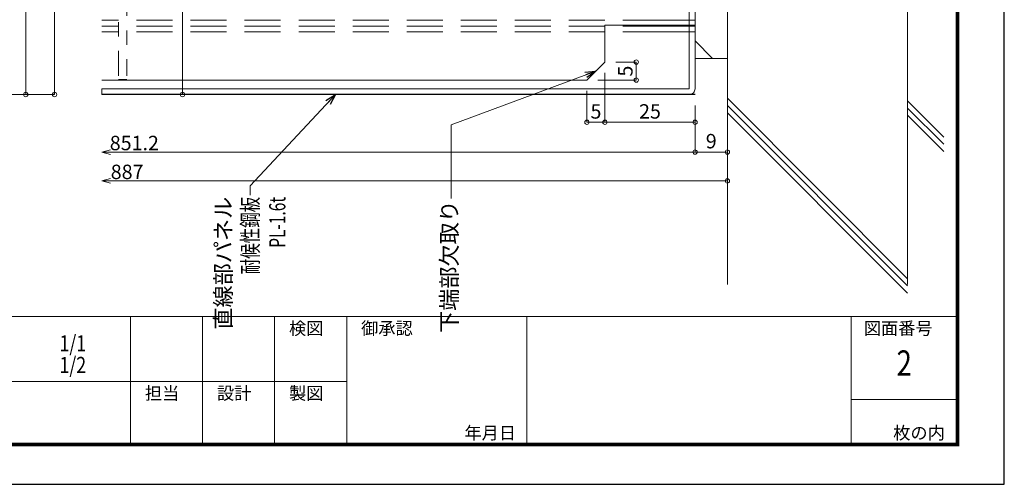
# Model space of a CAD drawing. Extents: x 854 to 14793, y -935 to 9236.
# Drawn here: x 6924 to 7197, y 8418 to 8547 of the extents above; entities that cross this region are included whole.
import ezdxf
from ezdxf.enums import TextEntityAlignment as Align

# ---------------------------------------------------------------- set-up
doc = ezdxf.new("R2010")
doc.units = 0
doc.header["$LTSCALE"] = 4
doc.header["$MEASUREMENT"] = 0
doc.linetypes.add('HIDDEN_', pattern=[3.75, 2.5, -1.25])
doc.linetypes.add('SK_DOT', pattern=[2, 1, -1])
doc.layers.get('0').update_dxf_attribs({"linetype": 'CONTINUOUS'})
doc.layers.get('Defpoints').update_dxf_attribs({"linetype": 'CONTINUOUS'})
for name, color, linetype, lineweight, transparency in [('1HIKIDASI', 82, 'CONTINUOUS', 13, 0.3), ('1SUNPOU', 82, 'CONTINUOUS', 13, 0.3), ('4DANMEN', 4, 'CONTINUOUS', 20, 0.3), ('4HOSOSEN', 161, 'CONTINUOUS', 9, 0.3), ('4JISSEN', 3, 'CONTINUOUS', 15, 0.3), ('5TENSEN', 5, 'HIDDEN_', 9, 0.3), ('7HATCH', 8, 'CONTINUOUS', 9, 0.3), ('99フロント枠', 6, 'CONTINUOUS', 18, 0.3)]:
    doc.layers.add(name, color=color, linetype=linetype, lineweight=lineweight, transparency=transparency)
doc.layers.add('__001_2211_FRAME', color=4, linetype='CONTINUOUS')
doc.layers.add('ADD_LINE', color=220, linetype='CONTINUOUS', plot=False)
doc.layers.add('XLine', color=230, linetype='CONTINUOUS', plot=False)
doc.styles.add('DIM7', font='romans.shx', dxfattribs={"width": 0.7, "bigfont": 'extfont.shx'})
doc.styles.add('K8', font='romans.shx', dxfattribs={"width": 0.8, "bigfont": 'extfont.shx'})
doc.dimstyles.new('A1-1', dxfattribs={"dimtxt": 4, "dimasz": 1.2, "dimexe": 0, "dimexo": 3, "dimgap": 0.5, "dimtad": 1, "dimdsep": 46, "dimtxsty": 'DIM7', "dimblk": 'ORIGIN', "dimcen": -1, "dimclrd": 256, "dimclre": 256, "dimclrt": 2, "dimadec": 1, "dimazin": 2, "dimtfac": 1, "dimtix": 1, "dimtmove": 1, "dimatfit": 0, "dimldrblk": 'ORIGIN', "dimfxl": 1, "dimlwd": -1, "dimlwe": -1, "dimarcsym": 0})
doc.dimstyles.new('A1-1$7', dxfattribs={"dimtxt": 4.5, "dimasz": 3, "dimexe": 0, "dimexo": 3, "dimgap": 0.5, "dimtad": 0, "dimdsep": 46, "dimtxsty": 'K8', "dimblk": 'ORIGIN', "dimcen": -1, "dimclrd": 256, "dimclre": 256, "dimclrt": 2, "dimadec": 1, "dimazin": 2, "dimtfac": 1, "dimtix": 1, "dimtmove": 1, "dimatfit": 0, "dimldrblk": 'OPEN30', "dimfxl": 1, "dimlwd": -1, "dimlwe": -1, "dimarcsym": 0})

# ---------------------------------------------------------------- blocks, each defined once
blk = doc.blocks.new('_Origin')
at = {"color": 0, "lineweight": -2}
blk.add_line((0, 0), (-1, 0), dxfattribs=at)
blk.add_circle((0, 0), 0.5, dxfattribs=at)
blk = doc.blocks.new('*D198')
at = {"layer": '1SUNPOU'}
for p, q in [((6896.42, 8626.08), (6925.57, 8626.08)), ((6925.57, 8527.28), (6925.57, 8624.88)), ((6896.42, 8526.08), (6925.57, 8526.08))]:
    blk.add_line(p, q, dxfattribs=at)
at = {"layer": 'Defpoints', "color": 0, "linetype": 'Continuous'}
for p in [(6893.42, 8626.08), (6925.57, 8626.08), (6893.42, 8526.08)]:
    blk.add_point(p, dxfattribs=at)
at = {"layer": '1SUNPOU', "linetype": 'ByBlock', "xscale": 1.199999999999999, "yscale": 1.199999999999999, "zscale": 1.199999999999999}
for p, rotation in [((6925.57, 8626.08), 90), ((6925.57, 8526.08), 270)]:
    blk.add_blockref('_Origin', p, dxfattribs=dict(at, rotation=rotation))
at = {"layer": '1SUNPOU', "color": 2, "linetype": 'Continuous', "insert": (6923.07, 8576.08), "char_height": 4, "attachment_point": 5, "rotation": 90, "style": 'DIM7'}
blk.add_mtext('100', dxfattribs=at)
blk = doc.blocks.new('*D199')
at = {"layer": '1SUNPOU'}
for p, q in [((6777.42, 8776.08), (6933.57, 8776.08)), ((6933.57, 8527.28), (6933.57, 8774.88)), ((6896.42, 8526.08), (6933.57, 8526.08))]:
    blk.add_line(p, q, dxfattribs=at)
at = {"layer": 'Defpoints', "color": 0, "linetype": 'Continuous'}
for p in [(6774.42, 8776.08), (6933.57, 8776.08), (6893.42, 8526.08)]:
    blk.add_point(p, dxfattribs=at)
at = {"layer": '1SUNPOU', "linetype": 'ByBlock', "xscale": 1.199999999999999, "yscale": 1.199999999999999, "zscale": 1.199999999999999}
for p, rotation in [((6933.57, 8776.08), 90), ((6933.57, 8526.08), 270)]:
    blk.add_blockref('_Origin', p, dxfattribs=dict(at, rotation=rotation))
at = {"layer": '1SUNPOU', "color": 2, "linetype": 'Continuous', "insert": (6931.07, 8651.08), "char_height": 4, "attachment_point": 5, "rotation": 90, "style": 'DIM7'}
blk.add_mtext('250', dxfattribs=at)
blk = doc.blocks.new('*D201')
at = {"layer": '1SUNPOU'}
for p, q in [((6971.2, 8626.08), (6969.07, 8626.08)), ((6969.07, 8527.28), (6969.07, 8624.88)), ((6986.33, 8526.08), (6969.07, 8526.08))]:
    blk.add_line(p, q, dxfattribs=at)
at = {"layer": 'Defpoints', "color": 0, "linetype": 'Continuous'}
for p in [(6969.07, 8626.08), (6974.2, 8626.08), (6989.33, 8526.08)]:
    blk.add_point(p, dxfattribs=at)
at = {"layer": '1SUNPOU', "linetype": 'ByBlock', "xscale": 1.199999999999999, "yscale": 1.199999999999999, "zscale": 1.199999999999999}
for p, rotation in [((6969.07, 8626.08), 90), ((6969.07, 8526.08), 270)]:
    blk.add_blockref('_Origin', p, dxfattribs=dict(at, rotation=rotation))
at = {"layer": '1SUNPOU', "color": 2, "linetype": 'Continuous', "insert": (6966.57, 8576.08), "char_height": 4, "attachment_point": 5, "rotation": 90, "style": 'DIM7'}
blk.add_mtext('100', dxfattribs=at)
blk = doc.blocks.new('*D220')
at = {"layer": '1HIKIDASI'}
for p, q in [((7086.3, 8532.08), (7086.3, 8518.38)), ((7111.3, 8523.08), (7111.3, 8518.38)), ((7087.5, 8518.38), (7110.1, 8518.38))]:
    blk.add_line(p, q, dxfattribs=at)
at = {"layer": 'Defpoints', "color": 0, "linetype": 'Continuous'}
for p in [(7086.3, 8535.08), (7111.3, 8526.08), (7111.3, 8518.38)]:
    blk.add_point(p, dxfattribs=at)
at = {"layer": '1HIKIDASI', "linetype": 'ByBlock', "xscale": 1.199999999999999, "yscale": 1.199999999999999, "zscale": 1.199999999999999, "rotation": 180}
blk.add_blockref('_Origin', (7086.3, 8518.38), dxfattribs=at)
at = {"layer": '1HIKIDASI', "linetype": 'ByBlock', "xscale": 1.199999999999999, "yscale": 1.199999999999999, "zscale": 1.199999999999999}
blk.add_blockref('_Origin', (7111.3, 8518.38), dxfattribs=at)
at = {"layer": '1HIKIDASI', "color": 2, "linetype": 'Continuous', "insert": (7098.8, 8520.88), "char_height": 4, "attachment_point": 5, "style": 'DIM7'}
blk.add_mtext('25', dxfattribs=at)
blk = doc.blocks.new('*D221')
at = {"layer": '1HIKIDASI'}
for p, q in [((7111.3, 8523.08), (7111.3, 8510.13)), ((7120.3, 8512.28), (7120.3, 8510.13)), ((7112.5, 8510.13), (7119.1, 8510.13))]:
    blk.add_line(p, q, dxfattribs=at)
at = {"layer": 'Defpoints', "color": 0, "linetype": 'Continuous'}
for p in [(7111.3, 8526.08), (7120.3, 8515.28), (7120.3, 8510.13)]:
    blk.add_point(p, dxfattribs=at)
at = {"layer": '1HIKIDASI', "linetype": 'ByBlock', "xscale": 1.199999999999999, "yscale": 1.199999999999999, "zscale": 1.199999999999999, "rotation": 180}
blk.add_blockref('_Origin', (7111.3, 8510.13), dxfattribs=at)
at = {"layer": '1HIKIDASI', "linetype": 'ByBlock', "xscale": 1.199999999999999, "yscale": 1.199999999999999, "zscale": 1.199999999999999}
blk.add_blockref('_Origin', (7120.3, 8510.13), dxfattribs=at)
at = {"layer": '1HIKIDASI', "color": 2, "linetype": 'Continuous', "insert": (7115.8, 8512.63), "char_height": 4, "attachment_point": 5, "style": 'DIM7'}
blk.add_mtext('9', dxfattribs=at)
blk = doc.blocks.new('_Small')
at = {"color": 0, "linetype": 'ByBlock', "lineweight": -2}
blk.add_circle((0, 0), 0.25, dxfattribs=at)
blk = doc.blocks.new('_Open30')
at = {"color": 0, "linetype": 'ByBlock', "lineweight": -2}
for p, q in [((-1, 0.267949), (0, 0)), ((0, 0), (-1, -0.267949)), ((0, 0), (-1, 0))]:
    blk.add_line(p, q, dxfattribs=at)
blk = doc.blocks.new('*D222')
at = {"layer": '1SUNPOU'}
for p, q in [((7120.3, 8533.08), (7120.3, 8502.13)), ((7120.3, 8502.13), (6949.1, 8502.13))]:
    blk.add_line(p, q, dxfattribs=at)
at = {"layer": 'Defpoints', "color": 0, "linetype": 'Continuous'}
for p in [(7120.3, 8536.08), (6946.7, 8526.08), (6946.7, 8502.13)]:
    blk.add_point(p, dxfattribs=at)
at = {"layer": '1SUNPOU', "linetype": 'ByBlock', "xscale": 2.399999999999999, "yscale": 2.399999999999999, "zscale": 2.399999999999999, "rotation": 180}
blk.add_blockref('_Open30', (6946.7, 8502.13), dxfattribs=at)
at = {"layer": '1SUNPOU', "linetype": 'ByBlock', "xscale": 2.399999999999999, "yscale": 2.399999999999999, "zscale": 2.399999999999999}
blk.add_blockref('_Small', (7120.3, 8502.13), dxfattribs=at)
at = {"layer": '1SUNPOU', "color": 2, "linetype": 'Continuous', "insert": (6953.7, 8504.63), "char_height": 4, "attachment_point": 5, "style": 'DIM7'}
blk.add_mtext('{\\C6;887}', dxfattribs=at)
blk = doc.blocks.new('*D223')
at = {"layer": '1SUNPOU'}
for p, q in [((7111.3, 8519.21), (7111.3, 8510.13)), ((7111.3, 8510.13), (6949.1, 8510.13))]:
    blk.add_line(p, q, dxfattribs=at)
at = {"layer": 'Defpoints', "color": 0, "linetype": 'Continuous'}
for p in [(6946.7, 8526.08), (7111.3, 8522.21), (6946.7, 8510.13)]:
    blk.add_point(p, dxfattribs=at)
at = {"layer": '1SUNPOU', "linetype": 'ByBlock', "xscale": 2.399999999999999, "yscale": 2.399999999999999, "zscale": 2.399999999999999, "rotation": 180}
blk.add_blockref('_Open30', (6946.7, 8510.13), dxfattribs=at)
at = {"layer": '1SUNPOU', "linetype": 'ByBlock', "xscale": 2.399999999999999, "yscale": 2.399999999999999, "zscale": 2.399999999999999}
blk.add_blockref('_Small', (7111.3, 8510.13), dxfattribs=at)
at = {"layer": '1SUNPOU', "color": 2, "linetype": 'Continuous', "insert": (6955.7, 8512.63), "char_height": 4, "attachment_point": 5, "style": 'DIM7'}
blk.add_mtext('{\\C6;851.2}', dxfattribs=at)
blk = doc.blocks.new('A1フロント枠')
at = {"layer": '99フロント枠', "color": 2, "linetype": 'Continuous'}
for p, q in [((18.5, 46.5), (805.5, 46.5)), ((576, 11), (576, 46.5)), ((596, 11), (596, 46.5)), ((616, 11), (616, 46.5)), ((636, 11), (636, 46.5)), ((686, 11), (686, 46.5)), ((776, 11), (776, 46.5)), ((295, 28.5), (636, 28.5)), ((776, 23.5), (805.5, 23.5))]:
    blk.add_line(p, q, dxfattribs=at)
at = {"layer": '99フロント枠', "const_width": 1}
blk.add_lwpolyline([(805.5, 11), (18.5, 11), (18.5, 561.5), (805.5, 561.5), (805.5, 11)], close=True, dxfattribs=at)
at = {"layer": 'XLine'}
blk.add_lwpolyline([(0, 0), (818.5, 0), (818.5, 574), (0, 574)], close=True, dxfattribs=at)
at = {"layer": '99フロント枠', "color": 4, "style": 'K8'}
for s, p in [('検図', (620, 45)), ('御承認', (640, 45)), ('図面番号', (779.5, 45)), ('担当', (580, 27)), ('設計', (600, 27)), ('製図', (620, 27))]:
    blk.add_text(s, height=3.5, dxfattribs=at).set_placement(p, align=Align.TOP_LEFT)
for s, p in [('年月日', (683, 12.5)), ('枚の内', (802, 12.5))]:
    blk.add_text(s, height=3.5, dxfattribs=at).set_placement(p, align=Align.RIGHT)
at = {"layer": '99フロント枠', "color": 4, "style": 'K8', "width": 0.8}
for tag, p in [('作成日', (38, 41.5)), ('訂正日6', (88, 41.5)), ('訂正日1', (38, 36.2)), ('訂正日7', (88, 36.2)), ('訂正日2', (38, 30.9)), ('訂正日8', (88, 30.9)), ('訂正日3', (38, 25.6)), ('訂正日9', (88, 25.6)), ('訂正日4', (38, 20.3)), ('訂正日10', (88, 20.3)), ('訂正日5', (38, 15)), ('訂正日11', (88, 15))]:
    blk.add_attdef(tag, text='', height=3.5, dxfattribs=at).set_placement(p, align=Align.MIDDLE_LEFT)
at = {"layer": '99フロント枠', "color": 2, "style": 'K8', "width": 0.8}
for tag, height, p in [('備考1', 7, (240.54, 39.56)), ('縮尺', 4.5, (560, 38.5)), ('工事名', 5, (468.27, 35.53)), ('備考2', 7, (241.1, 30.17)), ('A3縮尺', 4.5, (560, 32.5)), ('図面番号', 7, (790.73, 32.73)), ('枚数', 6, (784.7, 17.67)), ('施工', 5, (349.24, 17.28)), ('図面名', 5, (468.27, 17.53))]:
    blk.add_attdef(tag, text='', height=height, dxfattribs=at).set_placement(p, align=Align.MIDDLE)
at = {"layer": 'ADD_LINE', "style": 'K8'}
for tag, p in [('FNAME', (39.3, 6.11)), ('最終訂正日', (39.3, 2.59))]:
    blk.add_attdef(tag, p, '', height=1.98, dxfattribs=at)
blk = doc.blocks.new('*D877')
at = {"layer": '1SUNPOU'}
for p, q in [((7089.3, 8535.08), (7094.98, 8535.08)), ((7094.98, 8533.88), (7094.98, 8531.28)), ((7084.3, 8530.08), (7094.98, 8530.08))]:
    blk.add_line(p, q, dxfattribs=at)
at = {"layer": 'Defpoints', "color": 0, "linetype": 'Continuous'}
for p in [(7086.3, 8535.08), (7081.3, 8530.08), (7094.98, 8530.08)]:
    blk.add_point(p, dxfattribs=at)
at = {"layer": '1SUNPOU', "linetype": 'ByBlock', "xscale": 1.199999999999999, "yscale": 1.199999999999999, "zscale": 1.199999999999999}
for p, rotation in [((7094.98, 8535.08), 90), ((7094.98, 8530.08), 270)]:
    blk.add_blockref('_Origin', p, dxfattribs=dict(at, rotation=rotation))
at = {"layer": '1SUNPOU', "color": 2, "linetype": 'Continuous', "insert": (7092.48, 8532.58), "char_height": 4, "attachment_point": 5, "rotation": 90, "style": 'DIM7'}
blk.add_mtext('5', dxfattribs=at)
blk = doc.blocks.new('*D878')
at = {"layer": '1SUNPOU'}
for p, q in [((7086.3, 8532.08), (7086.3, 8518.38)), ((7081.3, 8527.08), (7081.3, 8518.38)), ((7082.5, 8518.38), (7085.1, 8518.38))]:
    blk.add_line(p, q, dxfattribs=at)
at = {"layer": 'Defpoints', "color": 0, "linetype": 'Continuous'}
for p in [(7086.3, 8535.08), (7081.3, 8530.08), (7086.3, 8518.38)]:
    blk.add_point(p, dxfattribs=at)
at = {"layer": '1SUNPOU', "linetype": 'ByBlock', "xscale": 1.199999999999999, "yscale": 1.199999999999999, "zscale": 1.199999999999999, "rotation": 180}
blk.add_blockref('_Origin', (7081.3, 8518.38), dxfattribs=at)
at = {"layer": '1SUNPOU', "linetype": 'ByBlock', "xscale": 1.199999999999999, "yscale": 1.199999999999999, "zscale": 1.199999999999999}
blk.add_blockref('_Origin', (7086.3, 8518.38), dxfattribs=at)
at = {"layer": '1SUNPOU', "color": 2, "linetype": 'Continuous', "insert": (7083.8, 8520.88), "char_height": 4, "attachment_point": 5, "style": 'DIM7'}
blk.add_mtext('5', dxfattribs=at)

msp = doc.modelspace()

# ---------------------------------------------------------------- hatches: boundary and pattern name
at = {"layer": '7HATCH'}
h = msp.add_hatch(dxfattribs=at)
h.set_pattern_fill('JIS_RC_30', color=8, scale=2, angle=90)
h.set_pattern_definition([(135, (-35962.23, 10619.544), (-42.42641, -42.42641), []), (135, (-35962.23, 10621.544), (-42.42641, -42.42641), []), (135, (-35962.23, 10623.544), (-42.42641, -42.42641), [])])
h.paths.add_polyline_path([(7170.305, 8453.577), (7170.305, 8889.219), (7120.279, 8889.219), (7120.279, 8453.577)])
h = msp.add_hatch(dxfattribs=at)
h.set_pattern_fill('JIS_RC_30', color=8, scale=2, angle=90)
h.set_pattern_definition([(135, (4063.5, -33938.94), (-42.42641, -42.42641), []), (135, (4063.5, -33936.94), (-42.42641, -42.42641), []), (135, (4063.5, -33934.94), (-42.42641, -42.42641), [])])
h.paths.add_polyline_path([(7180.305, 8453.577), (7180.305, 8889.219), (7170.279, 8889.219), (7170.279, 8453.577)])
h = msp.add_hatch(dxfattribs=at)
h.set_pattern_fill('ANSI31', color=256, scale=5, angle=90)
h.set_pattern_definition([(135, (1325.697, 26809.072), (-11.22532, -11.22532), [])])
h.paths.add_polyline_path([(7120.305, 8766.077), (7120.305, 8536.077), (7111.305, 8536.077), (7111.305, 8766.077)])

# ---------------------------------------------------------------- linework, layer by layer
at = {"layer": '4DANMEN'}
msp.add_lwpolyline([(7120.305, 8766.077), (7120.305, 8536.077), (7111.305, 8536.077), (7111.305, 8766.077)], close=True, dxfattribs=at)
msp.add_lwpolyline([(7109.704, 8526.077), (6946.699, 8526.077), (6946.699, 8527.677), (7109.705, 8527.677), (7109.705, 8557.077), (7111.305, 8557.077), (7111.305, 8527.678, -0.4142136)], format="xyb", close=True, dxfattribs=at)
at = {"layer": '4HOSOSEN'}
for p, q in [((7120.305, 8900.478), (7120.305, 8473.423)), ((7170.305, 8879.564), (7170.305, 8473.423)), ((7111.305, 8543.477), (7101.305, 8543.477))]:
    msp.add_line(p, q, dxfattribs=at)
at = {"layer": '4JISSEN'}
for p, q in [((7120.305, 8821.662), (7120.305, 8479.07)), ((7086.305, 8535.078), (7086.305, 8545.278)), ((7086.305, 8545.278), (7111.305, 8545.278)), ((7086.305, 8535.078), (7081.305, 8530.078)), ((7081.305, 8530.078), (6946.699, 8530.077))]:
    msp.add_line(p, q, dxfattribs=at)
at = {"layer": '5TENSEN'}
for p, q in [((7101.305, 8546.677), (6946.699, 8546.677)), ((7101.305, 8545.077), (6946.699, 8545.077)), ((7111.305, 8546.677), (7101.305, 8546.677)), ((7111.305, 8545.077), (7101.305, 8545.077)), ((7101.305, 8543.477), (6946.699, 8543.477)), ((7101.305, 8543.477), (6946.699, 8543.477)), ((7111.305, 8543.477), (7101.305, 8543.477))]:
    msp.add_line(p, q, dxfattribs=at)
at = {"layer": '__001_2211_FRAME', "color": 73, "linetype": 'SK_DOT', "lineweight": 9}
for p, q in [((6951.308, 8602.177), (6951.308, 8535.277)), ((6953.608, 8599.877), (6953.608, 8535.277)), ((6951.308, 8535.277), (6951.308, 8530.277)), ((6953.608, 8535.277), (6953.608, 8530.277)), ((6951.308, 8530.277), (6953.608, 8530.277))]:
    msp.add_line(p, q, dxfattribs=at)
at = {"layer": 'XLine', "color": 5}
msp.add_line((7111.305, 8526.077), (6946.699, 8526.077), dxfattribs=at)

# ---------------------------------------------------------------- block references
at = {"layer": '1HIKIDASI'}
ref = msp.add_blockref('A1フロント枠', (6378.628, 8417.992), dxfattribs=at)
ref.add_attrib('縮尺', '1/1', dxfattribs={"layer": '99フロント枠', "color": 2, "height": 4.5, "style": 'K8', "width": 0.8}).set_placement((6938.628, 8456.492), align=Align.MIDDLE)
ref.add_attrib('A3縮尺', '1/2', dxfattribs={"layer": '99フロント枠', "color": 2, "height": 4.5, "style": 'K8', "width": 0.8}).set_placement((6938.628, 8450.492), align=Align.MIDDLE)
ref.add_attrib('図面番号', '2', dxfattribs={"layer": '99フロント枠', "color": 2, "height": 7, "style": 'K8', "width": 0.8}).set_placement((7169.355, 8450.725), align=Align.MIDDLE)

# ---------------------------------------------------------------- texts
at = {"layer": '1HIKIDASI', "color": 2, "char_height": 4.5, "attachment_point": 6, "rotation": 90, "style": 'K8'}
for s, insert in [('直線部パネル\\P{\\W0.7;耐候性鋼板\\PPL-1.6t}', (6987.872, 8497.711)), ('下端部欠取り', (7043.671, 8496.78))]:
    msp.add_mtext(s, dxfattribs=dict(at, insert=insert))

# ---------------------------------------------------------------- dimensions: what is measured, and where the dimension line sits
at = {"layer": '1HIKIDASI'}
dim = msp.add_linear_dim(base=(7111.305, 8518.378), p1=(7086.305, 8535.078), p2=(7111.305, 8526.077), angle=180, dimstyle='A1-1', dxfattribs=at)
dim.commit()
dim.dimension.update_dxf_attribs({"geometry": '*D220', "text_midpoint": (7098.805, 8520.878)})
dim = msp.add_linear_dim(base=(7120.305, 8510.132), p1=(7111.305, 8526.077), p2=(7120.305, 8515.279), angle=180, dimstyle='A1-1', override={"dimscale": 1, "dimlfac": 1}, dxfattribs=at)
dim.commit()
dim.dimension.update_dxf_attribs({"geometry": '*D221', "text_midpoint": (7115.805, 8512.632)})
at = {"layer": '1SUNPOU'}
for base, p1, p2, picture, middle in [((6933.566, 8776.077), (6893.415, 8526.077), (6774.415, 8776.077), '*D199', (6931.066, 8651.077)), ((6925.566, 8626.077), (6893.415, 8526.077), (6893.415, 8626.077), '*D198', (6923.066, 8576.077)), ((6969.068, 8626.077), (6989.331, 8526.077), (6974.203, 8626.077), '*D201', (6966.568, 8576.077))]:
    dim = msp.add_linear_dim(base=base, p1=p1, p2=p2, angle=90, dimstyle='A1-1', override={"dimscale": 1, "dimlfac": 1}, dxfattribs=at)
    dim.commit()
    dim.dimension.update_dxf_attribs({"geometry": picture, "text_midpoint": middle})
for base, p1, text, picture, middle in [((6946.699, 8502.132), (7120.305, 8536.077), '{\\C6;887}', '*D222', (6953.699, 8504.632)), ((6946.699, 8510.132), (7111.305, 8522.207), '{\\C6;851.2}', '*D223', (6955.699, 8512.632))]:
    dim = msp.add_linear_dim(base=base, p1=p1, p2=(6946.699, 8526.077), angle=180, text=text, dimstyle='A1-1', override={"dimscale": 1, "dimasz": 2.4, "dimjust": 2, "dimlfac": 1, "dimtxsty": 'DIM7', "dimblk1": 'Small', "dimblk2": 'Open30', "dimsah": 1, "dimse2": 1}, dxfattribs=at)
    dim.commit()
    dim.dimension.update_dxf_attribs({"geometry": picture, "text_midpoint": middle})
at = {"layer": '1SUNPOU', "linetype": 'Continuous'}
dim = msp.add_linear_dim(base=(7086.305, 8518.378), p1=(7081.305, 8530.078), p2=(7086.305, 8535.078), dimstyle='A1-1', dxfattribs=at)
dim.commit()
dim.dimension.update_dxf_attribs({"geometry": '*D878', "text_midpoint": (7083.805, 8520.878)})
dim = msp.add_linear_dim(base=(7094.979, 8530.078), p1=(7086.305, 8535.078), p2=(7081.305, 8530.078), angle=90, dimstyle='A1-1', dxfattribs=at)
dim.commit()
dim.dimension.update_dxf_attribs({"geometry": '*D877', "text_midpoint": (7092.479, 8532.578)})

# ---------------------------------------------------------------- leaders
at = {"layer": '1HIKIDASI', "annotation_type": 0, "has_hookline": 1, "hookline_direction": 1, "horizontal_direction": (0, 1, 0)}
for points, text_width in [([(7083.805, 8532.578), (7043.671, 8517.658), (7043.671, 8497.28)], 24.24), ([(7011.522, 8526.077), (6987.872, 8500.781), (6987.872, 8498.211)], 24.48)]:
    msp.add_leader(points, dimstyle='A1-1$7', override={"dimscale": 1}, dxfattribs=dict(at, text_width=text_width))

doc.saveas('drawing.dxf')
